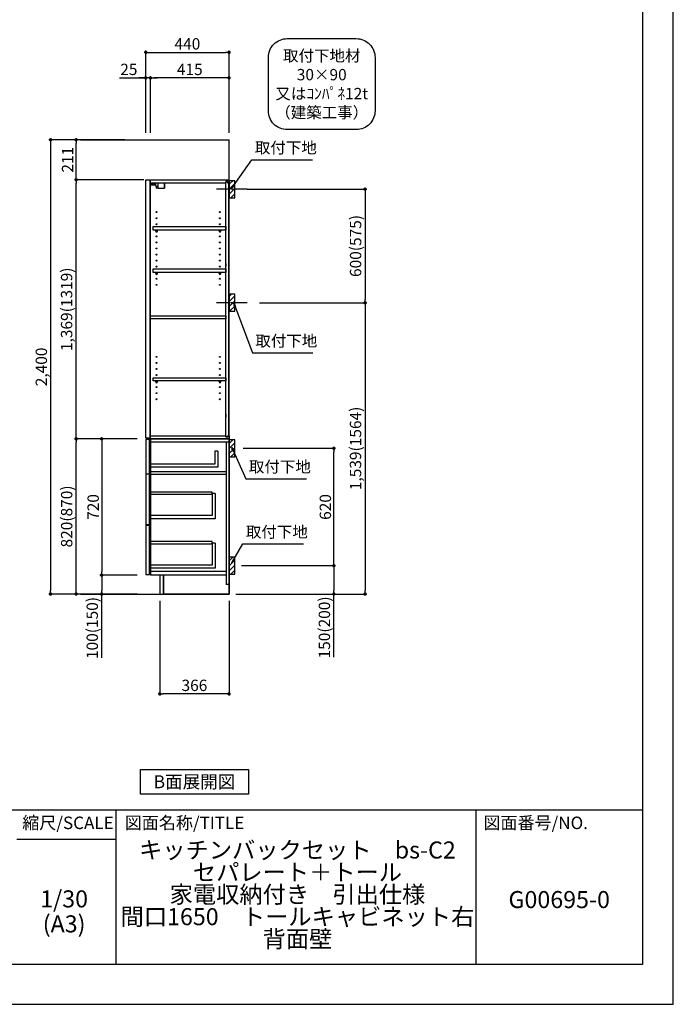
# Model space of a CAD drawing. Extents: x 13974 to 26448, y -11020 to -2200.
# Drawn here: x 22995 to 26448, y -11020 to -5818 of the extents above; entities that cross this region are included whole.
import ezdxf

# ---------------------------------------------------------------- set-up
doc = ezdxf.new("R2010")
doc.units = 0
doc.header["$LTSCALE"] = 50
doc.header["$MEASUREMENT"] = 0
doc.linetypes.add('CENTER', pattern=[2, 1.25, -0.25, 0.25, -0.25])
doc.layers.get('0').update_dxf_attribs({"linetype": 'CONTINUOUS'})
doc.layers.get('DEFPOINTS').update_dxf_attribs({"color": 146, "linetype": 'CONTINUOUS'})
for name, color, linetype in [('111-壁仕上', 3, 'CONTINUOUS'), ('122-扉', 6, 'CONTINUOUS'), ('130-穴加工', 9, 'CONTINUOUS'), ('141-パーツ', 31, 'CONTINUOUS'), ('150-機器', 8, 'CONTINUOUS'), ('160-文字', 254, 'CONTINUOUS'), ('166-寸法B', 11, 'CONTINUOUS'), ('180-補助', 161, 'CONTINUOUS'), ('190-図面外枠', 5, 'CONTINUOUS'), ('191-図面内枠', 4, 'CONTINUOUS')]:
    doc.layers.add(name, color=color, linetype=linetype)
doc.styles.add('KH001', font='msgothic.ttc')
doc.dimstyles.new('KH1xx030', dxfattribs={"dimscale": 30, "dimtxt": 2, "dimasz": 0.6, "dimexe": 0.3, "dimexo": 1.2, "dimgap": 0.5, "dimtad": 3, "dimdec": 1, "dimdsep": 46, "dimlunit": 6, "dimtxsty": 'KH001', "dimblk": 'DOT', "dimcen": 1, "dimdle": 1, "dimclrd": 256, "dimclre": 256, "dimclrt": 256, "dimadec": 0, "dimazin": 0, "dimtfac": 1, "dimtdec": 1, "dimtix": 1, "dimtmove": 2, "dimatfit": 3, "dimldrblk": 'CLOSEDBLANK', "dimfxl": 1, "dimtolj": 1, "dimtzin": 0, "dimlwd": -1, "dimlwe": -1, "dimarcsym": 0})

# ---------------------------------------------------------------- blocks, each defined once
blk = doc.blocks.new('A$C5D946DDC')
at = {"layer": '190-図面外枠'}
for p, q in [((20519, 14349.3), (20519, 350.7)), ((20519, 350.7), (271, 350.7))]:
    blk.add_line(p, q, dxfattribs=at)
at = {"layer": 'DEFPOINTS'}
blk.add_lwpolyline([(0, 0), (20790, 0), (20790, 14700), (0, 14700)], close=True, dxfattribs=at)
blk = doc.blocks.new('_ClosedBlank')
at = {"color": 0, "linetype": 'ByBlock', "lineweight": -2}
for p, q in [((-1, 0.17), (0, 0)), ((-1, 0.17), (-1, -0.17)), ((0, 0), (-1, -0.17))]:
    blk.add_line(p, q, dxfattribs=at)
blk = doc.blocks.new('_Dot')
at = {"color": 0, "linetype": 'ByBlock', "lineweight": -2}
blk.add_line((-0.5, 0), (-1, 0), dxfattribs=at)
at = {"color": 0, "linetype": 'ByBlock', "const_width": 0.5}
blk.add_lwpolyline([(-0.25, 0, 1), (0.25, 0, 1)], format="xyb", close=True, dxfattribs=at)
blk = doc.blocks.new('取付下地注釈')
at = {"layer": '160-文字'}
blk.add_lwpolyline([(-181.9, 0), (181.9, 0, -0.414214), (281.9, -100), (281.9, -381, -0.414214), (181.9, -481), (-181.9, -481, -0.414214), (-281.9, -381), (-281.9, -100, -0.414214)], format="xyb", close=True, dxfattribs=at)
at = {"layer": '160-文字', "insert": (0, -240.5), "char_height": 60, "attachment_point": 5}
blk.add_mtext('\\A1;取付下地材\\P30×90\\P又はｺﾝﾊﾟﾈ12t\\P（建築工事）', dxfattribs=at)
blk = doc.blocks.new('*D45')
at = {"layer": '166-寸法B', "transparency": 16777216}
for p, q in [((23661.1, -6416.5), (23661.1, -5981.6)), ((24101.1, -6416.5), (24101.1, -5981.6)), ((23679.1, -5990.6), (24083.1, -5990.6))]:
    blk.add_line(p, q, dxfattribs=at)
at = {"layer": 'DEFPOINTS', "color": 0, "transparency": 16777216}
for p in [(24101.1, -5990.6), (23661.1, -6452.5), (24101.1, -6452.5)]:
    blk.add_point(p, dxfattribs=at)
at = {"layer": '166-寸法B', "transparency": 16777216, "xscale": 18, "yscale": 18, "zscale": 18, "rotation": 180}
blk.add_blockref('_Dot', (23661.1, -5990.6), dxfattribs=at)
at = {"layer": '166-寸法B', "transparency": 16777216, "xscale": 18, "yscale": 18, "zscale": 18}
blk.add_blockref('_Dot', (24101.1, -5990.6), dxfattribs=at)
at = {"layer": '166-寸法B', "transparency": 16777216, "insert": (23881.1, -5945.6), "char_height": 60, "attachment_point": 5}
blk.add_mtext('\\A1;440', dxfattribs=at)
blk = doc.blocks.new('*D46')
at = {"layer": '166-寸法B', "transparency": 16777216}
for p, q in [((23686.1, -6416.5), (23686.1, -6116.6)), ((24083.1, -6125.6), (23704.1, -6125.6)), ((24101.1, -6416.5), (24101.1, -6116.6))]:
    blk.add_line(p, q, dxfattribs=at)
at = {"layer": 'DEFPOINTS', "color": 0, "transparency": 16777216}
for p in [(23686.1, -6125.6), (23686.1, -6452.5), (24101.1, -6452.5)]:
    blk.add_point(p, dxfattribs=at)
at = {"layer": '166-寸法B', "transparency": 16777216, "xscale": 18, "yscale": 18, "zscale": 18, "rotation": 180}
blk.add_blockref('_Dot', (23686.1, -6125.6), dxfattribs=at)
at = {"layer": '166-寸法B', "transparency": 16777216, "xscale": 18, "yscale": 18, "zscale": 18}
blk.add_blockref('_Dot', (24101.1, -6125.6), dxfattribs=at)
at = {"layer": '166-寸法B', "transparency": 16777216, "insert": (23893.6, -6080.6), "char_height": 60, "attachment_point": 5}
blk.add_mtext('\\A1;415', dxfattribs=at)
blk = doc.blocks.new('*D47')
at = {"layer": '166-寸法B', "transparency": 16777216}
for p, q in [((23521.7, -6125.6), (23661.1, -6125.6)), ((23643.1, -6125.6), (23625.1, -6125.6)), ((23661.1, -6416.5), (23661.1, -6116.6)), ((23686.1, -6125.6), (23661.1, -6125.6)), ((23686.1, -6125.6), (23661.1, -6125.6)), ((23686.1, -6416.5), (23686.1, -6116.6)), ((23704.1, -6125.6), (23722.1, -6125.6))]:
    blk.add_line(p, q, dxfattribs=at)
at = {"layer": 'DEFPOINTS', "color": 0, "transparency": 16777216}
for p in [(23661.1, -6125.6), (23661.1, -6452.5), (23686.1, -6452.5)]:
    blk.add_point(p, dxfattribs=at)
at = {"layer": '166-寸法B', "transparency": 16777216, "xscale": 18, "yscale": 18, "zscale": 18}
blk.add_blockref('_Dot', (23661.1, -6125.6), dxfattribs=at)
at = {"layer": '166-寸法B', "transparency": 16777216, "xscale": 18, "yscale": 18, "zscale": 18, "rotation": 180}
blk.add_blockref('_Dot', (23686.1, -6125.6), dxfattribs=at)
at = {"layer": '166-寸法B', "transparency": 16777216, "insert": (23571.6, -6080.6), "char_height": 60, "attachment_point": 5}
blk.add_mtext('\\A1;25', dxfattribs=at)
blk = doc.blocks.new('*D48')
at = {"layer": '166-寸法B', "transparency": 16777216}
for p, q in [((23735.1, -8888.5), (23735.1, -9388.9)), ((24101.1, -8888.5), (24101.1, -9388.9)), ((24083.1, -9379.9), (23753.1, -9379.9))]:
    blk.add_line(p, q, dxfattribs=at)
at = {"layer": 'DEFPOINTS', "color": 0, "transparency": 16777216}
for p in [(23735.1, -8852.5), (24101.1, -8852.5), (23735.1, -9379.9)]:
    blk.add_point(p, dxfattribs=at)
at = {"layer": '166-寸法B', "transparency": 16777216, "xscale": 18, "yscale": 18, "zscale": 18, "rotation": 180}
blk.add_blockref('_Dot', (23735.1, -9379.9), dxfattribs=at)
at = {"layer": '166-寸法B', "transparency": 16777216, "xscale": 18, "yscale": 18, "zscale": 18}
blk.add_blockref('_Dot', (24101.1, -9379.9), dxfattribs=at)
at = {"layer": '166-寸法B', "transparency": 16777216, "insert": (23918.1, -9334.9), "char_height": 60, "attachment_point": 5}
blk.add_mtext('\\A1;366', dxfattribs=at)
blk = doc.blocks.new('*D49')
at = {"layer": '166-寸法B', "transparency": 16777216}
for p, q in [((23615.1, -8032.5), (23284.2, -8032.5)), ((23293.2, -8834.5), (23293.2, -8050.5)), ((23615.1, -8852.5), (23284.2, -8852.5))]:
    blk.add_line(p, q, dxfattribs=at)
at = {"layer": 'DEFPOINTS', "color": 0, "transparency": 16777216}
for p in [(23293.2, -8032.5), (23651.1, -8032.5), (23651.1, -8852.5)]:
    blk.add_point(p, dxfattribs=at)
at = {"layer": '166-寸法B', "transparency": 16777216, "xscale": 18, "yscale": 18, "zscale": 18}
for p, rotation in [((23293.2, -8032.5), 90), ((23293.2, -8852.5), 270)]:
    blk.add_blockref('_Dot', p, dxfattribs=dict(at, rotation=rotation))
at = {"layer": '166-寸法B', "transparency": 16777216, "insert": (23243.2, -8442.5), "char_height": 60, "attachment_point": 5, "rotation": 90}
blk.add_mtext('\\A1;820(870)', dxfattribs=at)
blk = doc.blocks.new('*D50')
at = {"layer": '166-寸法B', "transparency": 16777216}
for p, q in [((23615.1, -8032.5), (23419.2, -8032.5)), ((23428.2, -8050.5), (23428.2, -8734.5)), ((23615.1, -8752.5), (23419.2, -8752.5))]:
    blk.add_line(p, q, dxfattribs=at)
at = {"layer": 'DEFPOINTS', "color": 0, "transparency": 16777216}
for p in [(23651.1, -8032.5), (23428.2, -8752.5), (23651.1, -8752.5)]:
    blk.add_point(p, dxfattribs=at)
at = {"layer": '166-寸法B', "transparency": 16777216, "xscale": 18, "yscale": 18, "zscale": 18}
for p, rotation in [((23428.2, -8032.5), 90), ((23428.2, -8752.5), 270)]:
    blk.add_blockref('_Dot', p, dxfattribs=dict(at, rotation=rotation))
at = {"layer": '166-寸法B', "transparency": 16777216, "insert": (23383.2, -8392.5), "char_height": 60, "attachment_point": 5, "rotation": 90}
blk.add_mtext('\\A1;720', dxfattribs=at)
blk = doc.blocks.new('*D51')
at = {"layer": '166-寸法B', "transparency": 16777216}
for p, q in [((23615.1, -8752.5), (23419.2, -8752.5)), ((23428.2, -8770.5), (23428.2, -8834.5)), ((23615.1, -8852.5), (23419.2, -8852.5)), ((23428.2, -9189.9), (23428.2, -8852.5))]:
    blk.add_line(p, q, dxfattribs=at)
at = {"layer": 'DEFPOINTS', "color": 0, "transparency": 16777216}
for p in [(23651.1, -8752.5), (23428.2, -8852.5), (23651.1, -8852.5)]:
    blk.add_point(p, dxfattribs=at)
at = {"layer": '166-寸法B', "transparency": 16777216, "xscale": 18, "yscale": 18, "zscale": 18}
for p, rotation in [((23428.2, -8752.5), 90), ((23428.2, -8852.5), 270)]:
    blk.add_blockref('_Dot', p, dxfattribs=dict(at, rotation=rotation))
at = {"layer": '166-寸法B', "transparency": 16777216, "insert": (23378.2, -9031.9), "char_height": 60, "attachment_point": 5, "rotation": 90}
blk.add_mtext('\\A1;100(150)', dxfattribs=at)
blk = doc.blocks.new('*D52')
at = {"layer": '166-寸法B', "transparency": 16777216}
for p, q in [((23550.1, -6452.5), (23149.2, -6452.5)), ((23158.2, -6470.5), (23158.2, -8834.5)), ((23615.1, -8852.5), (23149.2, -8852.5))]:
    blk.add_line(p, q, dxfattribs=at)
at = {"layer": 'DEFPOINTS', "color": 0, "transparency": 16777216}
for p in [(23586.1, -6452.5), (23158.2, -8852.5), (23651.1, -8852.5)]:
    blk.add_point(p, dxfattribs=at)
at = {"layer": '166-寸法B', "transparency": 16777216, "xscale": 18, "yscale": 18, "zscale": 18}
for p, rotation in [((23158.2, -6452.5), 90), ((23158.2, -8852.5), 270)]:
    blk.add_blockref('_Dot', p, dxfattribs=dict(at, rotation=rotation))
at = {"layer": '166-寸法B', "transparency": 16777216, "insert": (23109.4, -7652.5), "char_height": 60, "attachment_point": 5, "rotation": 90}
blk.add_mtext('\\A1;2,400', dxfattribs=at)
blk = doc.blocks.new('*D53')
at = {"layer": '166-寸法B', "transparency": 16777216}
for p, q in [((24176.2, -8082.5), (24663.8, -8082.5)), ((24654.8, -8684.5), (24654.8, -8100.5)), ((24167.1, -8702.5), (24663.8, -8702.5))]:
    blk.add_line(p, q, dxfattribs=at)
at = {"layer": 'DEFPOINTS', "color": 0, "transparency": 16777216}
for p in [(24140.2, -8082.5), (24654.8, -8082.5), (24131.1, -8702.5)]:
    blk.add_point(p, dxfattribs=at)
at = {"layer": '166-寸法B', "transparency": 16777216, "xscale": 18, "yscale": 18, "zscale": 18}
for p, rotation in [((24654.8, -8082.5), 90), ((24654.8, -8702.5), 270)]:
    blk.add_blockref('_Dot', p, dxfattribs=dict(at, rotation=rotation))
at = {"layer": '166-寸法B', "transparency": 16777216, "insert": (24609.8, -8392.5), "char_height": 60, "attachment_point": 5, "rotation": 90}
blk.add_mtext('\\A1;620', dxfattribs=at)
blk = doc.blocks.new('*D54')
at = {"layer": '166-寸法B', "transparency": 16777216}
for p, q in [((24167.1, -8702.5), (24663.8, -8702.5)), ((24654.8, -8720.5), (24654.8, -8834.5)), ((24137.1, -8852.5), (24663.8, -8852.5)), ((24654.8, -9186.7), (24654.8, -8852.5))]:
    blk.add_line(p, q, dxfattribs=at)
at = {"layer": 'DEFPOINTS', "color": 0, "transparency": 16777216}
for p in [(24131.1, -8702.5), (24101.1, -8852.5), (24654.8, -8852.5)]:
    blk.add_point(p, dxfattribs=at)
at = {"layer": '166-寸法B', "transparency": 16777216, "xscale": 18, "yscale": 18, "zscale": 18}
for p, rotation in [((24654.8, -8702.5), 90), ((24654.8, -8852.5), 270)]:
    blk.add_blockref('_Dot', p, dxfattribs=dict(at, rotation=rotation))
at = {"layer": '166-寸法B', "transparency": 16777216, "insert": (24604.7, -9028.8), "char_height": 60, "attachment_point": 5, "rotation": 90}
blk.add_mtext('\\A1;150(200)', dxfattribs=at)
blk = doc.blocks.new('*D55')
at = {"layer": '166-寸法B', "transparency": 16777216}
for p, q in [((23550.1, -6452.5), (23284.2, -6452.5)), ((23293.2, -6645.5), (23293.2, -6470.5)), ((23650.1, -6663.5), (23284.2, -6663.5))]:
    blk.add_line(p, q, dxfattribs=at)
at = {"layer": 'DEFPOINTS', "color": 0, "transparency": 16777216}
for p in [(23293.2, -6452.5), (23586.1, -6452.5), (23686.1, -6663.5)]:
    blk.add_point(p, dxfattribs=at)
at = {"layer": '166-寸法B', "transparency": 16777216, "xscale": 18, "yscale": 18, "zscale": 18}
for p, rotation in [((23293.2, -6452.5), 90), ((23293.2, -6663.5), 270)]:
    blk.add_blockref('_Dot', p, dxfattribs=dict(at, rotation=rotation))
at = {"layer": '166-寸法B', "transparency": 16777216, "insert": (23248.2, -6558), "char_height": 60, "attachment_point": 5, "rotation": 90}
blk.add_mtext('\\A1;211', dxfattribs=at)
blk = doc.blocks.new('*D56')
at = {"layer": '166-寸法B', "transparency": 16777216}
for p, q in [((23650.1, -6663.5), (23284.2, -6663.5)), ((23293.2, -8014.5), (23293.2, -6681.5)), ((23615.1, -8032.5), (23284.2, -8032.5))]:
    blk.add_line(p, q, dxfattribs=at)
at = {"layer": 'DEFPOINTS', "color": 0, "transparency": 16777216}
for p in [(23293.2, -6663.5), (23686.1, -6663.5), (23651.1, -8032.5)]:
    blk.add_point(p, dxfattribs=at)
at = {"layer": '166-寸法B', "transparency": 16777216, "xscale": 18, "yscale": 18, "zscale": 18}
for p, rotation in [((23293.2, -6663.5), 90), ((23293.2, -8032.5), 270)]:
    blk.add_blockref('_Dot', p, dxfattribs=dict(at, rotation=rotation))
at = {"layer": '166-寸法B', "transparency": 16777216, "insert": (23242.9, -7348), "char_height": 60, "attachment_point": 5, "rotation": 90}
blk.add_mtext('\\A1;1,369(1319)', dxfattribs=at)
blk = doc.blocks.new('*D78')
at = {"layer": '166-寸法B', "transparency": 16777216}
for p, q in [((24196.9, -6713.5), (24828.5, -6713.5)), ((24819.5, -6731.5), (24819.5, -7295.5)), ((24262.7, -7313.5), (24828.5, -7313.5))]:
    blk.add_line(p, q, dxfattribs=at)
at = {"layer": 'DEFPOINTS', "color": 0, "transparency": 16777216}
for p in [(24160.9, -6713.5), (24226.7, -7313.5), (24819.5, -7313.5)]:
    blk.add_point(p, dxfattribs=at)
at = {"layer": '166-寸法B', "transparency": 16777216, "xscale": 18, "yscale": 18, "zscale": 18}
for p, rotation in [((24819.5, -6713.5), 90), ((24819.5, -7313.5), 270)]:
    blk.add_blockref('_Dot', p, dxfattribs=dict(at, rotation=rotation))
at = {"layer": '166-寸法B', "transparency": 16777216, "insert": (24769.5, -7013.5), "char_height": 60, "attachment_point": 5, "rotation": 90}
blk.add_mtext('\\A1;600(575)', dxfattribs=at)
blk = doc.blocks.new('*D79')
at = {"layer": '166-寸法B', "transparency": 16777216}
for p, q in [((24262.7, -7313.5), (24828.5, -7313.5)), ((24819.5, -7331.5), (24819.5, -8834.5)), ((24166.9, -8852.5), (24828.5, -8852.5))]:
    blk.add_line(p, q, dxfattribs=at)
at = {"layer": 'DEFPOINTS', "color": 0, "transparency": 16777216}
for p in [(24226.7, -7313.5), (24130.9, -8852.5), (24819.5, -8852.5)]:
    blk.add_point(p, dxfattribs=at)
at = {"layer": '166-寸法B', "transparency": 16777216, "xscale": 18, "yscale": 18, "zscale": 18}
for p, rotation in [((24819.5, -7313.5), 90), ((24819.5, -8852.5), 270)]:
    blk.add_blockref('_Dot', p, dxfattribs=dict(at, rotation=rotation))
at = {"layer": '166-寸法B', "transparency": 16777216, "insert": (24769.2, -8083), "char_height": 60, "attachment_point": 5, "rotation": 90}
blk.add_mtext('\\A1;1,539(1564)', dxfattribs=at)

msp = doc.modelspace()

# ---------------------------------------------------------------- hatches: boundary and pattern name
at = {"layer": '180-補助'}
h = msp.add_hatch(dxfattribs=at)
h.set_pattern_fill('ANSI31', color=256, scale=150, style=0)
h.set_pattern_definition([(45, (-430639.385, -6855.747), (-13.25825215, 13.25825215), [])])
h.paths.add_polyline_path([(24101.15, -6758.51), (24131.15, -6758.51), (24131.15, -6668.51), (24101.15, -6668.51)])
h = msp.add_hatch(dxfattribs=at)
h.set_pattern_fill('ANSI31', color=256, scale=150, style=0)
h.set_pattern_definition([(45, (-430639.385, -7475.747), (-13.25825215, 13.25825215), [])])
h.paths.add_polyline_path([(24101.15, -7358.51), (24131.15, -7358.51), (24131.15, -7268.51), (24101.15, -7268.51)])
h = msp.add_hatch(dxfattribs=at)
h.set_pattern_fill('ANSI31', color=256, scale=150, style=0)
h.set_pattern_definition([(45, (-430639.385, -8224.747), (-13.25825215, 13.25825215), [])])
h.paths.add_polyline_path([(24101.15, -8127.51), (24131.15, -8127.51), (24131.15, -8037.51), (24101.15, -8037.51)])
h = msp.add_hatch(dxfattribs=at)
h.set_pattern_fill('ANSI31', color=256, scale=150, style=0)
h.set_pattern_definition([(45, (-430639.385, -8844.747), (-13.25825215, 13.25825215), [])])
h.paths.add_polyline_path([(24101.15, -8747.51), (24131.15, -8747.51), (24131.15, -8657.51), (24101.15, -8657.51)])

# ---------------------------------------------------------------- linework, layer by layer
at = {"layer": '111-壁仕上', "ltscale": 2}
for p, q in [((23316.43, -6452.51), (24101.15, -6452.51)), ((24101.15, -8852.51), (24101.15, -6452.51)), ((23316.43, -8852.51), (24101.15, -8852.51))]:
    msp.add_line(p, q, dxfattribs=at)
at = {"layer": '122-扉', "color": 253}
for p, q in [((23661.15, -6663.51), (23682.15, -6663.51)), ((23661.15, -8029.51), (23661.15, -6663.51)), ((23682.15, -6663.51), (23682.15, -8029.51)), ((23686.15, -6679.51), (23686.15, -6663.51)), ((23686.65, -6663.51), (23686.15, -6663.51)), ((23686.15, -6679.51), (24084.65, -6679.51)), ((23686.15, -8016.51), (23686.15, -6679.51)), ((23686.65, -6663.51), (24101.15, -6663.51)), ((24093.75, -6673.51), (24084.65, -6673.51)), ((24084.65, -6673.51), (24084.65, -6679.51)), ((24092.65, -6675.01), (24084.65, -6675.01)), ((24084.65, -8021.01), (24084.65, -6675.01)), ((24092.65, -6675.01), (24092.65, -6680.01)), ((24092.65, -6680.01), (24100.65, -6680.01)), ((24093.75, -6679.51), (24093.75, -6673.51)), ((24093.75, -6679.51), (24101.15, -6679.51)), ((24100.65, -8013.01), (24100.65, -6677.01)), ((24101.15, -6679.51), (24101.15, -6663.51)), ((24084.65, -7105.51), (24084.65, -7121.51)), ((24084.65, -7901.26), (24084.65, -7917.26)), ((23682.15, -8029.51), (23661.15, -8029.51)), ((23661.15, -8035.51), (23661.15, -8217.51)), ((23681.15, -8035.51), (23661.15, -8035.51)), ((23681.15, -8217.51), (23681.15, -8035.51)), ((23686.15, -8016.51), (24084.65, -8016.51)), ((23686.15, -8032.51), (23686.15, -8016.51)), ((24085.15, -8032.51), (23686.15, -8032.51)), ((23686.15, -8051.51), (23686.15, -8032.51)), ((23686.15, -8032.51), (24101.15, -8032.51)), ((24085.15, -8032.51), (23686.15, -8032.51)), ((23686.15, -8048.51), (23686.15, -8032.51)), ((24069.15, -8032.51), (23686.15, -8032.51)), ((24085.15, -8032.51), (23686.15, -8032.51)), ((23686.15, -8032.51), (24101.15, -8032.51)), ((24085.15, -8032.51), (23686.15, -8032.51)), ((23686.15, -8048.51), (23686.15, -8220.51)), ((24084.65, -8016.51), (24084.65, -8022.51)), ((24092.65, -8021.01), (24084.65, -8021.01)), ((24084.65, -8022.51), (24093.75, -8022.51)), ((24085.15, -8048.51), (24085.15, -8802.51)), ((24092.65, -8016.01), (24092.65, -8021.01)), ((24092.65, -8016.01), (24100.65, -8016.01)), ((24093.75, -8022.51), (24093.75, -8016.51)), ((24093.75, -8016.51), (24101.15, -8016.51)), ((24101.15, -8016.51), (24101.15, -8032.51)), ((24101.15, -8016.51), (24101.15, -8032.51)), ((24101.15, -8032.51), (24101.15, -8852.51)), ((24042.15, -8097.69), (24026.15, -8097.69)), ((24026.15, -8097.69), (24026.15, -8165.69)), ((24042.15, -8097.69), (24042.15, -8181.69)), ((24026.15, -8165.69), (23686.15, -8165.69)), ((23661.15, -8217.51), (23681.15, -8217.51)), ((24042.15, -8181.69), (23686.15, -8181.69)), ((24085.15, -8204.51), (24084.65, -8204.51)), ((23681.15, -8219.51), (23661.15, -8219.51)), ((23661.15, -8219.51), (23661.15, -8487.51)), ((23681.15, -8487.51), (23681.15, -8219.51)), ((23686.15, -8219.51), (23686.15, -8752.51)), ((24011.65, -8322.11), (24011.65, -8438.31)), ((24027.65, -8322.11), (24011.65, -8322.11)), ((24027.65, -8322.11), (24027.65, -8454.31)), ((24011.65, -8438.31), (23686.15, -8438.31)), ((24027.65, -8454.31), (23686.15, -8454.31)), ((23681.15, -8487.51), (23661.15, -8487.51)), ((23681.15, -8489.51), (23661.15, -8489.51)), ((23661.15, -8489.51), (23661.15, -8749.51)), ((23681.15, -8749.51), (23681.15, -8489.51)), ((24011.65, -8584.11), (24011.65, -8700.31)), ((24027.65, -8584.11), (24011.65, -8584.11)), ((24027.65, -8584.11), (24027.65, -8716.31)), ((24011.65, -8700.31), (23686.15, -8700.31)), ((24027.65, -8716.31), (23686.15, -8716.31)), ((24085.15, -8733.51), (23686.15, -8733.51)), ((23661.15, -8749.51), (23681.15, -8749.51)), ((24085.15, -8752.51), (23686.15, -8752.51)), ((23754.15, -8752.51), (23754.15, -8852.01)), ((24101.15, -8802.51), (24085.15, -8802.51)), ((24101.15, -8852.51), (23754.15, -8852.51)), ((24101.15, -8852.51), (23754.15, -8852.51))]:
    msp.add_line(p, q, dxfattribs=at)
at = {"layer": '122-扉'}
for p, q in [((24101.15, -8032.51), (24085.15, -8032.51)), ((24101.15, -8032.51), (24085.15, -8032.51)), ((24101.15, -8032.51), (24085.15, -8032.51)), ((24101.15, -8032.51), (24085.15, -8032.51)), ((24101.15, -8032.51), (24101.15, -8852.51)), ((23754.15, -8852.01), (23754.15, -8852.51)), ((23754.15, -8852.01), (23754.15, -8852.51))]:
    msp.add_line(p, q, dxfattribs=at)
at = {"layer": '122-扉', "color": 253}
for points in [[(23699.65, -6910.49), (24084.65, -6910.49), (24084.65, -6929.49), (23699.65, -6929.49)], [(23699.65, -7134.51), (24084.65, -7134.51), (24084.65, -7153.51), (23699.65, -7153.51)], [(23686.15, -7382.01), (24084.65, -7382.01), (24084.65, -7398.01), (23686.15, -7398.01)], [(23699.65, -7710.01), (24084.65, -7710.01), (24084.65, -7726.01), (23699.65, -7726.01)], [(24101.15, -8032.51), (23686.15, -8032.51), (23686.15, -8048.51), (24101.15, -8048.51)], [(23686.15, -8204.51), (24085.15, -8204.51), (24085.15, -8220.51), (23686.15, -8220.51)], [(23735.15, -8852.51), (23754.15, -8852.51), (23754.15, -8752.51), (23735.15, -8752.51)]]:
    msp.add_lwpolyline(points, close=True, dxfattribs=at)
at = {"layer": '122-扉', "color": 253, "linetype": 'Continuous'}
for points in [[(23686.15, -8325.51), (24011.65, -8325.51), (24011.65, -8313.51), (23686.15, -8313.51)], [(23686.15, -8587.51), (24011.65, -8587.51), (24011.65, -8575.51), (23686.15, -8575.51)]]:
    msp.add_lwpolyline(points, close=True, dxfattribs=at)
at = {"layer": '130-穴加工', "linetype": 'Continuous'}
for centre in [(23718.15, -6834.76), (23718.15, -6866.76), (24053.15, -6834.76), (24053.15, -6866.76), (23718.15, -6898.76), (24053.15, -6898.76), (23718.15, -6930.76), (23718.15, -6962.76), (24053.15, -6930.76), (24053.15, -6962.76), (23718.15, -6994.76), (24053.15, -6994.76), (23718.15, -7026.76), (23718.15, -7058.76), (24053.15, -7026.76), (24053.15, -7058.76), (23718.15, -7090.76), (23718.15, -7122.76), (24053.15, -7090.76), (24053.15, -7122.76), (23718.15, -7154.76), (24053.15, -7154.76), (23718.15, -7186.76), (23718.15, -7218.76), (24053.15, -7186.76), (24053.15, -7218.76), (23718.15, -7599.26), (23718.15, -7631.26), (24053.15, -7599.26), (24053.15, -7631.26), (23718.15, -7663.26), (23718.15, -7695.26), (24053.15, -7663.26), (24053.15, -7695.26), (23718.15, -7727.26), (24053.15, -7727.26), (23718.15, -7759.26), (23718.15, -7791.26), (24053.15, -7759.26), (24053.15, -7791.26), (23718.15, -7823.26), (24053.15, -7823.26)]:
    msp.add_circle(centre, 2.5, dxfattribs=at)
at = {"layer": '141-パーツ'}
for p, q in [((23714.65, -6691.51), (23686.65, -6691.51)), ((23714.65, -6692.51), (23686.65, -6692.51)), ((23687.65, -6689.01), (23687.65, -6679.51)), ((23692.65, -6689.01), (23687.65, -6689.01)), ((23692.65, -6679.51), (23692.65, -6684.51)), ((23692.65, -6684.51), (23698.65, -6684.51)), ((23692.65, -6687.01), (23692.65, -6684.51)), ((23692.65, -6687.01), (23692.65, -6689.01)), ((23697.15, -6689.01), (23692.65, -6687.01)), ((23692.65, -6689.01), (23697.15, -6689.01)), ((23698.65, -6684.51), (23698.65, -6679.51)), ((23703.65, -6684.51), (23698.65, -6684.51)), ((23703.65, -6679.51), (23703.65, -6684.51)), ((23703.65, -6684.51), (23714.65, -6684.51)), ((23714.65, -6698.01), (23714.65, -6679.51)), ((23714.65, -6698.01), (23726.65, -6698.01)), ((23715.65, -6698.01), (23715.65, -6708.51)), ((23725.65, -6708.51), (23715.65, -6708.51)), ((23725.65, -6698.01), (23725.65, -6708.51)), ((23725.65, -6708.51), (23757.65, -6708.51)), ((23726.65, -6698.01), (23726.65, -6679.51)), ((23757.65, -6679.51), (23757.65, -6708.51)), ((23757.65, -6708.51), (23760.65, -6708.51)), ((23760.65, -6679.51), (23760.65, -6708.51))]:
    msp.add_line(p, q, dxfattribs=at)
at = {"layer": '141-パーツ', "linetype": 'Continuous'}
for p, q in [((23713.65, -6935.01), (23713.65, -6929.51)), ((23713.65, -6929.51), (23722.65, -6929.51)), ((23722.65, -6935.01), (23722.65, -6929.51)), ((24048.65, -6934.99), (24048.65, -6929.49)), ((24048.65, -6929.49), (24057.65, -6929.49)), ((24057.65, -6934.99), (24057.65, -6929.49)), ((23713.65, -7159.01), (23713.65, -7153.51)), ((23713.65, -7153.51), (23722.65, -7153.51)), ((23722.65, -7159.01), (23722.65, -7153.51)), ((24048.65, -7159.01), (24048.65, -7153.51)), ((24048.65, -7153.51), (24057.65, -7153.51)), ((24057.65, -7159.01), (24057.65, -7153.51)), ((23713.65, -7731.51), (23713.65, -7726.01)), ((23713.65, -7726.01), (23722.65, -7726.01)), ((23722.65, -7731.51), (23722.65, -7726.01)), ((24048.65, -7731.51), (24048.65, -7726.01)), ((24048.65, -7726.01), (24057.65, -7726.01)), ((24057.65, -7731.51), (24057.65, -7726.01))]:
    msp.add_line(p, q, dxfattribs=at)
for centre in [(23718.15, -6930.76), (24053.15, -6930.74), (23718.15, -7154.76), (24053.15, -7154.76), (23718.15, -7727.26), (24053.15, -7727.26)]:
    msp.add_circle(centre, 2.25, dxfattribs=at)
for centre, start, end in [((23718.15, -6935.01), 180, 270), ((23718.15, -6935.01), 270, 0), ((24053.15, -6934.99), 180, 270), ((24053.15, -6934.99), 270, 0), ((23718.15, -7159.01), 180, 270), ((23718.15, -7159.01), 270, 0), ((24053.15, -7159.01), 180, 270), ((24053.15, -7159.01), 270, 0), ((23718.15, -7731.51), 180, 270), ((23718.15, -7731.51), 270, 0), ((24053.15, -7731.51), 180, 270), ((24053.15, -7731.51), 270, 0)]:
    msp.add_arc(centre, 4.5, start, end, dxfattribs=at)
at = {"layer": '150-機器', "linetype": 'Continuous'}
for points in [[(24101.15, -6758.51), (24131.15, -6758.51), (24131.15, -6668.51), (24101.15, -6668.51)], [(24101.15, -7358.51), (24131.15, -7358.51), (24131.15, -7268.51), (24101.15, -7268.51)], [(24101.15, -8127.51), (24131.15, -8127.51), (24131.15, -8037.51), (24101.15, -8037.51)], [(24101.15, -8747.51), (24131.15, -8747.51), (24131.15, -8657.51), (24101.15, -8657.51)]]:
    msp.add_lwpolyline(points, close=True, dxfattribs=at)
at = {"layer": '160-文字'}
msp.add_lwpolyline([(23633.13, -9778.95), (24203.16, -9778.95), (24203.16, -9909.38), (23633.13, -9909.38)], close=True, dxfattribs=at)
at = {"layer": '180-補助', "linetype": 'CENTER'}
for p, q in [((24196.92, -6713.51), (24031.34, -6713.51)), ((24196.92, -7313.51), (24031.34, -7313.51))]:
    msp.add_line(p, q, dxfattribs=at)
at = {"layer": '191-図面内枠'}
for p, q in [((14136.57, -9992.67), (26285.39, -9992.67)), ((23503.08, -9992.67), (23503.08, -10809.6)), ((25404.96, -9992.67), (25404.96, -10809.6)), ((22979.35, -10147.02), (23503.08, -10147.02))]:
    msp.add_line(p, q, dxfattribs=at)

# ---------------------------------------------------------------- block references
at = {"layer": '160-文字'}
msp.add_blockref('取付下地注釈', (24590.65, -5917.82), dxfattribs=at)
at = {"layer": '190-図面外枠', "xscale": 0.5999999999767169, "yscale": 0.5999999999767169, "zscale": 0.5999999999767169}
msp.add_blockref('A$C5D946DDC', (13973.99, -11020), dxfattribs=at)

# ---------------------------------------------------------------- texts
at = {"layer": '160-文字'}
for s, insert, char_height, attachment_point in [('取付下地', (24237.38, -6542.92), 60, 7), ('取付下地', (24239.79, -7563.82), 60, 7), ('取付下地', (24205.81, -8228.46), 60, 7), ('取付下地', (24189.7, -8572.98), 60, 7), ('{\\fArial|b0|i0|c0|p32;B}面展開図', (23918.15, -9844.16), 68, 5)]:
    msp.add_mtext(s, dxfattribs=dict(at, insert=insert, char_height=char_height, attachment_point=attachment_point))
at = {"layer": '160-文字', "char_height": 90, "attachment_point": 5}
for s, insert, line_spacing_factor in [('キッチンバックセット\u3000bs-C2\\Pセパレート＋トール\\P家電収納付き\u3000引出仕様\\P間口1650\u3000トールキャビネット右\\P背面壁', (24462.39, -10451.23), 0.783), ('1/30', (23229.75, -10474.73), 0.876232), ('{G00695-0}', (25845.17, -10478.31), 0.876232), ('(A3)', (23229.75, -10606.73), 0.876232)]:
    msp.add_mtext(s, dxfattribs=dict(at, insert=insert, line_spacing_factor=line_spacing_factor))
at = {"layer": '191-図面内枠', "char_height": 66, "line_spacing_factor": 0.782827}
for s, insert, attachment_point in [('縮尺/SCALE', (23249.95, -10069.84), 5), ('図面名称/TITLE', (23550.04, -10069.84), 4), ('図面番号/NO.', (25444.7, -10069.84), 4)]:
    msp.add_mtext(s, dxfattribs=dict(at, insert=insert, attachment_point=attachment_point))

# ---------------------------------------------------------------- dimensions: what is measured, and where the dimension line sits
at = {"layer": '166-寸法B'}
for base, p1, p2, picture, middle in [((24101.15, -5990.58), (23661.15, -6452.51), (24101.15, -6452.51), '*D45', (23881.15, -5945.58)), ((23686.15, -6125.58), (24101.15, -6452.51), (23686.15, -6452.51), '*D46', (23893.65, -6080.58)), ((23735.15, -9379.86), (24101.15, -8852.51), (23735.15, -8852.51), '*D48', (23918.15, -9334.86))]:
    dim = msp.add_linear_dim(base=base, p1=p1, p2=p2, dimstyle='KH1xx030', dxfattribs=at)
    dim.commit()
    dim.dimension.update_dxf_attribs({"geometry": picture, "text_midpoint": middle})
dim = msp.add_linear_dim(base=(23661.15, -6125.58), p1=(23686.15, -6452.51), p2=(23661.15, -6452.51), dimstyle='KH1xx030', override={"dimtmove": 1}, dxfattribs=at)
dim.commit()
dim.dimension.update_dxf_attribs({"geometry": '*D47', "text_midpoint": (23571.57, -6143.86), "dimtype": 160})
for base, p1, p2, picture, middle in [((23158.24, -8852.51), (23586.15, -6452.51), (23651.15, -8852.51), '*D52', (23109.43, -7652.51)), ((23428.24, -8752.51), (23651.15, -8032.51), (23651.15, -8752.51), '*D50', (23383.24, -8392.51))]:
    dim = msp.add_linear_dim(base=base, p1=p1, p2=p2, angle=90, dimstyle='KH1xx030', dxfattribs=at)
    dim.commit()
    dim.dimension.update_dxf_attribs({"geometry": picture, "text_midpoint": middle})
for base, p1, p2, override, picture, middle in [((23293.24, -6452.51), (23686.15, -6663.51), (23586.15, -6452.51), {"dimpost": ''}, '*D55', (23248.24, -6558.01)), ((23293.24, -6663.51), (23651.15, -8032.51), (23686.15, -6663.51), {"dimpost": '(1319)'}, '*D56', (23242.91, -7348.01)), ((24819.54, -7313.51), (24160.92, -6713.51), (24226.69, -7313.51), {"dimpost": '(575)'}, '*D78', (24769.52, -7013.51)), ((24819.54, -8852.51), (24226.69, -7313.51), (24130.92, -8852.51), {"dimpost": '(1564)'}, '*D79', (24769.21, -8083.01)), ((23293.24, -8032.51), (23651.15, -8852.51), (23651.15, -8032.51), {"dimpost": '(870)'}, '*D49', (23243.21, -8442.51)), ((24654.77, -8082.51), (24131.15, -8702.51), (24140.23, -8082.51), {"dimpost": ''}, '*D53', (24609.77, -8392.51))]:
    dim = msp.add_linear_dim(base=base, p1=p1, p2=p2, angle=90, dimstyle='KH1xx030', override=override, dxfattribs=at)
    dim.commit()
    dim.dimension.update_dxf_attribs({"geometry": picture, "text_midpoint": middle})
for base, p1, p2, override, picture, middle in [((24654.77, -8852.51), (24131.15, -8702.51), (24101.15, -8852.51), {"dimpost": '(200)', "dimtmove": 1}, '*D54', (24667.94, -9028.75)), ((23428.24, -8852.51), (23651.15, -8752.51), (23651.15, -8852.51), {"dimpost": '(150)', "dimtmove": 1}, '*D51', (23428.24, -9031.87))]:
    dim = msp.add_linear_dim(base=base, p1=p1, p2=p2, angle=90, dimstyle='KH1xx030', override=override, dxfattribs=at)
    dim.commit()
    dim.dimension.update_dxf_attribs({"geometry": picture, "text_midpoint": middle, "dimtype": 160})

# ---------------------------------------------------------------- leaders
at = {"layer": '160-文字', "annotation_type": 0, "has_hookline": 1, "hookline_direction": 0, "text_width": 304.02}
for points in [[(24116.15, -6708.51), (24221.78, -6557.92), (24222.38, -6557.92)], [(24126.72, -7315.11), (24224.19, -7578.82), (24224.79, -7578.82)], [(24115.15, -8077.51), (24190.21, -8243.46), (24190.81, -8243.46)], [(24116.15, -8688.16), (24174.1, -8587.98), (24174.7, -8587.98)]]:
    msp.add_leader(points, dimstyle='KH1xx030', override={"dimgap": 0.5, "dimtad": 1}, dxfattribs=at)

doc.saveas('drawing.dxf')
